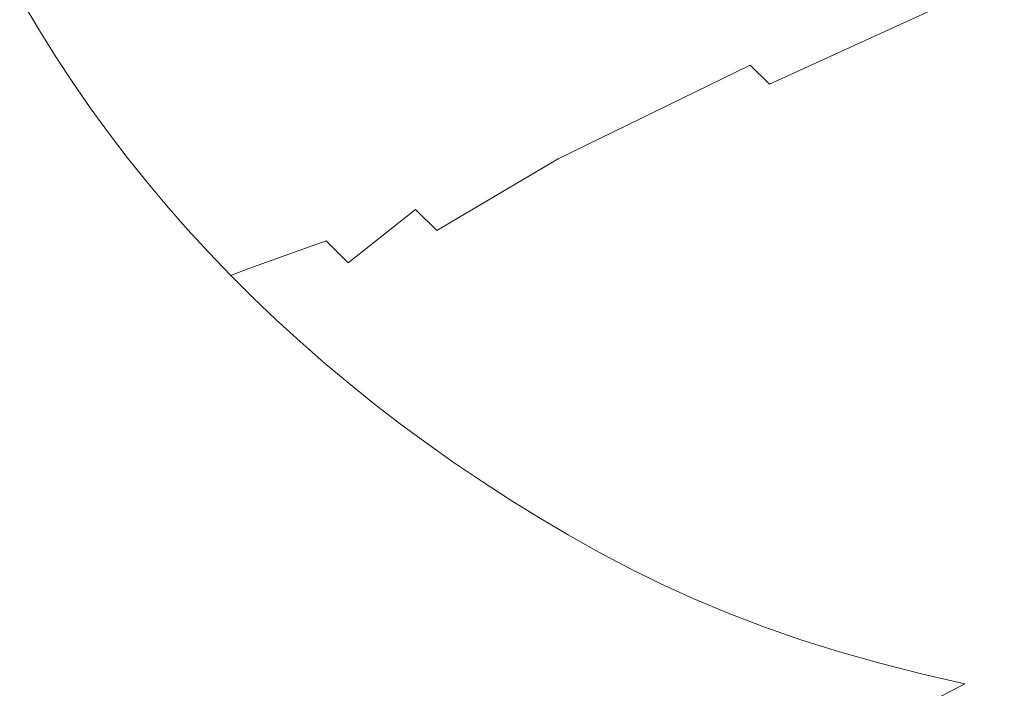
# Model space of a CAD drawing. Extents: x -420 to 980, y -787 to 13.
# Drawn here: x -321 to -146, y -711 to -592 of the extents above; entities that cross this region are included whole.
import ezdxf

# ---------------------------------------------------------------- set-up
doc = ezdxf.new("R2010")
doc.units = 0
doc.header["$LTSCALE"] = 500
doc.header["$MEASUREMENT"] = 0
doc.layers.add('CORNEA_CERAMIKA', color=7, linetype='Continuous')

msp = doc.modelspace()

# ---------------------------------------------------------------- linework, layer by layer
at = {"layer": 'CORNEA_CERAMIKA', "lineweight": 0}
for points, invisible_edges in [([(-156.28, -575.13, -2.52), (-159.09, -571.83, -2.52), (-200.72, -589.29, 61.99), (-197.61, -592.85, 61.99)], 15), ([(-248.3, -589.64, 117.8), (-245.32, -593.65, 117.8), (-209.45, -578.27, 61.99), (-212.16, -574.49, 61.99)], 15), ([(-197.61, -592.85, 61.99), (-194.41, -596.36, 61.99), (-153.39, -578.38, -2.52), (-156.28, -575.13, -2.52)], 15), ([(-253.94, -581.45, 117.8), (-256.6, -577.27, 117.8), (-280.4, -588.74, 155.51), (-277.53, -593.06, 155.51)], 15), ([(-206.64, -581.99, 61.99), (-209.45, -578.27, 61.99), (-245.32, -593.65, 117.8), (-242.24, -597.61, 117.8)], 15), ([(-150.4, -581.57, -2.52), (-153.39, -578.38, -2.52), (-194.41, -596.36, 61.99), (-191.11, -599.82, 61.99)], 15), ([(-283.16, -584.36, 155.51), (-285.81, -579.93, 155.51), (-299.76, -588.8, 179.07), (-296.93, -593.3, 179.07)], 15), ([(-251.18, -585.57, 117.8), (-253.94, -581.45, 117.8), (-277.53, -593.06, 155.51), (-274.55, -597.33, 155.51)], 15), ([(-147.33, -584.72, -2.52), (-150.4, -581.57, -2.52), (-191.11, -599.82, 61.99), (-187.72, -603.21, 61.99)], 3), ([(-203.72, -585.67, 61.99), (-206.64, -581.99, 61.99), (-242.24, -597.61, 117.8), (-239.06, -601.51, 117.8)], 15), ([(-280.4, -588.74, 155.51), (-283.16, -584.36, 155.51), (-296.93, -593.3, 179.07), (-294, -597.75, 179.07)], 15), ([(-187.72, -603.21, 61.99), (-184.24, -606.55, 61.99), (-144.17, -587.82, -2.52), (-147.33, -584.72, -2.52)], 15), ([(-311.91, -586.69, 192.45), (-316.94, -588.03, 199.59), (-314.18, -592.7, 199.59), (-309.17, -591.33, 192.45)], 15), ([(-274.55, -597.33, 155.51), (-271.46, -601.53, 155.51), (-248.3, -589.64, 117.8), (-251.18, -585.57, 117.8)], 15), ([(-200.72, -589.29, 61.99), (-203.72, -585.67, 61.99), (-239.06, -601.51, 117.8), (-235.77, -605.34, 117.8)], 15), ([(-314.18, -592.7, 199.59), (-316.94, -588.03, 199.59), (-320.35, -588.96, 204.46), (-317.57, -593.66, 204.46)], 11), ([(-184.24, -606.55, 61.99), (-180.66, -609.83, 61.99), (-140.93, -590.86, -2.52), (-144.17, -587.82, -2.52)], 15), ([(-317.57, -593.66, 204.46), (-320.35, -588.96, 204.46), (-323.96, -590.1, 207.54), (-321.23, -594.84, 207.54)], 15), ([(-299.76, -588.8, 179.07), (-309.17, -591.33, 192.45), (-306.31, -595.9, 192.45), (-299.76, -588.8, 179.07)], 15), ([(-296.93, -593.3, 179.07), (-299.76, -588.8, 179.07), (-306.31, -595.9, 192.45), (-303.34, -600.42, 192.45)], 15), ([(-277.53, -593.06, 155.51), (-280.4, -588.74, 155.51), (-294, -597.75, 179.07), (-290.95, -602.13, 179.07)], 15), ([(-245.32, -593.65, 117.8), (-248.3, -589.64, 117.8), (-271.46, -601.53, 155.51), (-268.27, -605.68, 155.51)], 15), ([(-235.77, -605.34, 117.8), (-232.38, -609.12, 117.8), (-197.61, -592.85, 61.99), (-200.72, -589.29, 61.99)], 15), ([(-314.18, -592.7, 199.59), (-311.3, -597.31, 199.59), (-306.31, -595.9, 192.45), (-309.17, -591.33, 192.45)], 15), ([(-137.59, -593.85, -2.52), (-140.93, -590.86, -2.52), (-180.66, -609.83, 61.99), (-176.99, -613.05, 61.99)], 15), ([(-318.37, -599.52, 207.54), (-314.69, -598.3, 204.46), (-317.57, -593.66, 204.46), (-321.23, -594.84, 207.54)], 15), ([(-314.69, -598.3, 204.46), (-311.3, -597.31, 199.59), (-314.18, -592.7, 199.59), (-317.57, -593.66, 204.46)], 7), ([(-303.34, -600.42, 192.45), (-294, -597.75, 179.07), (-296.93, -593.3, 179.07), (-303.34, -600.42, 192.45)], 15), ([(-290.95, -602.13, 179.07), (-287.79, -606.46, 179.07), (-274.55, -597.33, 155.51), (-277.53, -593.06, 155.51)], 15), ([(-242.24, -597.61, 117.8), (-245.32, -593.65, 117.8), (-268.27, -605.68, 155.51), (-264.96, -609.76, 155.51)], 15), ([(-194.41, -596.36, 61.99), (-197.61, -592.85, 61.99), (-232.38, -609.12, 117.8), (-228.89, -612.84, 117.8)], 15), ([(-134.18, -596.79, -2.52), (-137.59, -593.85, -2.52), (-176.99, -613.05, 61.99), (-173.24, -616.21, 61.99)], 15), ([(-327, -596.85, 209.3), (-324.28, -601.62, 209.3), (-318.37, -599.52, 207.54), (-321.23, -594.84, 207.54)], 15), ([(-311.68, -602.88, 204.46), (-308.31, -601.87, 199.59), (-311.3, -597.31, 199.59), (-314.69, -598.3, 204.46)], 7), ([(-311.3, -597.31, 199.59), (-308.31, -601.87, 199.59), (-303.34, -600.42, 192.45), (-306.31, -595.9, 192.45)], 15), ([(-271.46, -601.53, 155.51), (-274.55, -597.33, 155.51), (-287.79, -606.46, 179.07), (-284.52, -610.72, 179.07)], 15), ([(-191.11, -599.82, 61.99), (-194.41, -596.36, 61.99), (-228.89, -612.84, 117.8), (-225.3, -616.49, 117.8)], 7), ([(-130.67, -599.67, -2.52), (-134.18, -596.79, -2.52), (-173.24, -616.21, 61.99), (-169.39, -619.31, 61.99)], 15), ([(-315.4, -604.14, 207.54), (-311.68, -602.88, 204.46), (-314.69, -598.3, 204.46), (-318.37, -599.52, 207.54)], 15), ([(-294, -597.75, 179.07), (-303.34, -600.42, 192.45), (-300.25, -604.87, 192.45), (-290.95, -602.13, 179.07)], 15), ([(-239.06, -601.51, 117.8), (-242.24, -597.61, 117.8), (-264.96, -609.76, 155.51), (-261.55, -613.78, 155.51)], 15), ([(-324.28, -601.62, 209.3), (-321.45, -606.33, 209.3), (-315.4, -604.14, 207.54), (-318.37, -599.52, 207.54)], 15), ([(-303.34, -600.42, 192.45), (-308.31, -601.87, 199.59), (-305.2, -606.36, 199.59), (-300.25, -604.87, 192.45)], 15), ([(-225.3, -616.49, 117.8), (-221.61, -620.09, 117.8), (-187.72, -603.21, 61.99), (-191.11, -599.82, 61.99)], 15), ([(-169.39, -619.31, 61.99), (-165.45, -622.35, 61.99), (-127.09, -602.49, -2.52), (-130.67, -599.67, -2.52)], 15), ([(-305.2, -606.36, 199.59), (-308.31, -601.87, 199.59), (-311.68, -602.88, 204.46), (-308.56, -607.4, 204.46)], 15), ([(-290.95, -602.13, 179.07), (-300.25, -604.87, 192.45), (-297.05, -609.27, 192.45), (-287.79, -606.46, 179.07)], 15), ([(-268.27, -605.68, 155.51), (-271.46, -601.53, 155.51), (-284.52, -610.72, 179.07), (-281.14, -614.92, 179.07)], 15), ([(-261.55, -613.78, 155.51), (-258.04, -617.74, 155.51), (-235.77, -605.34, 117.8), (-239.06, -601.51, 117.8)], 15), ([(-123.42, -605.26, -2.52), (-127.09, -602.49, -2.52), (-165.45, -622.35, 61.99), (-161.43, -625.33, 61.99)], 15), ([(-315.4, -604.14, 207.54), (-321.45, -606.33, 209.3), (-318.51, -610.98, 209.3), (-312.32, -608.7, 207.54)], 15), ([(-308.56, -607.4, 204.46), (-311.68, -602.88, 204.46), (-315.4, -604.14, 207.54), (-312.32, -608.7, 207.54)], 14), ([(-221.61, -620.09, 117.8), (-217.83, -623.62, 117.8), (-184.24, -606.55, 61.99), (-187.72, -603.21, 61.99)], 15), ([(-300.25, -604.87, 192.45), (-305.2, -606.36, 199.59), (-301.98, -610.79, 199.59), (-297.05, -609.27, 192.45)], 15), ([(-264.96, -609.76, 155.51), (-268.27, -605.68, 155.51), (-281.14, -614.92, 179.07), (-277.66, -619.06, 179.07)], 15), ([(-232.38, -609.12, 117.8), (-235.77, -605.34, 117.8), (-258.04, -617.74, 155.51), (-254.41, -621.64, 155.51)], 15), ([(-119.67, -607.97, -2.52), (-123.42, -605.26, -2.52), (-161.43, -625.33, 61.99), (-157.32, -628.24, 61.99)], 15), ([(-321.45, -606.33, 209.3), (-331.76, -610.13, 210.21), (-329.11, -614.94, 210.21), (-318.51, -610.98, 209.3)], 15), ([(-305.32, -611.85, 204.46), (-308.56, -607.4, 204.46), (-312.32, -608.7, 207.54), (-309.13, -613.2, 207.54)], 14), ([(-301.98, -610.79, 199.59), (-305.2, -606.36, 199.59), (-308.56, -607.4, 204.46), (-305.32, -611.85, 204.46)], 15), ([(-287.79, -606.46, 179.07), (-297.05, -609.27, 192.45), (-293.74, -613.6, 192.45), (-287.79, -606.46, 179.07)], 15), ([(-284.52, -610.72, 179.07), (-287.79, -606.46, 179.07), (-293.74, -613.6, 192.45), (-290.32, -617.86, 192.45)], 15), ([(-180.66, -609.83, 61.99), (-184.24, -606.55, 61.99), (-217.83, -623.62, 117.8), (-213.95, -627.09, 117.8)], 15), ([(-312.32, -608.7, 207.54), (-318.51, -610.98, 209.3), (-315.46, -615.57, 209.3), (-309.13, -613.2, 207.54)], 15), ([(-301.98, -610.79, 199.59), (-298.65, -615.15, 199.59), (-293.74, -613.6, 192.45), (-297.05, -609.27, 192.45)], 15), ([(-228.89, -612.84, 117.8), (-232.38, -609.12, 117.8), (-254.41, -621.64, 155.51), (-250.69, -625.47, 155.51)], 15), ([(-157.32, -628.24, 61.99), (-153.12, -631.09, 61.99), (-115.84, -610.63, -2.52), (-119.67, -607.97, -2.52)], 15), ([(-318.51, -610.98, 209.3), (-329.11, -614.94, 210.21), (-326.36, -619.7, 210.21), (-315.46, -615.57, 209.3)], 15), ([(-301.97, -616.24, 204.46), (-298.65, -615.15, 199.59), (-301.98, -610.79, 199.59), (-305.32, -611.85, 204.46)], 7), ([(-290.32, -617.86, 192.45), (-281.14, -614.92, 179.07), (-284.52, -610.72, 179.07), (-290.32, -617.86, 192.45)], 15), ([(-277.66, -619.06, 179.07), (-274.06, -623.13, 179.07), (-261.55, -613.78, 155.51), (-264.96, -609.76, 155.51)], 15), ([(-176.99, -613.05, 61.99), (-180.66, -609.83, 61.99), (-213.95, -627.09, 117.8), (-209.97, -630.49, 117.8)], 15), ([(-153.12, -631.09, 61.99), (-148.84, -633.87, 61.99), (-111.93, -613.22, -2.52), (-115.84, -610.63, -2.52)], 15), ([(-305.82, -617.63, 207.54), (-301.97, -616.24, 204.46), (-305.32, -611.85, 204.46), (-309.13, -613.2, 207.54)], 15), ([(-225.3, -616.49, 117.8), (-228.89, -612.84, 117.8), (-250.69, -625.47, 155.51), (-246.87, -629.23, 155.51)], 3), ([(-173.24, -616.21, 61.99), (-176.99, -613.05, 61.99), (-209.97, -630.49, 117.8), (-205.9, -633.82, 117.8)], 15), ([(-315.46, -615.57, 209.3), (-312.3, -620.09, 209.3), (-305.82, -617.63, 207.54), (-309.13, -613.2, 207.54)], 15), ([(-298.65, -615.15, 199.59), (-295.21, -619.45, 199.59), (-290.32, -617.86, 192.45), (-293.74, -613.6, 192.45)], 15), ([(-258.04, -617.74, 155.51), (-261.55, -613.78, 155.51), (-274.06, -623.13, 179.07), (-270.36, -627.14, 179.07)], 15), ([(-107.94, -615.76, -2.52), (-111.93, -613.22, -2.52), (-148.84, -633.87, 61.99), (-144.48, -636.59, 61.99)], 15), ([(-326.36, -619.7, 210.21), (-323.52, -624.38, 210.21), (-312.3, -620.09, 209.3), (-315.46, -615.57, 209.3)], 15), ([(-302.41, -622, 207.54), (-298.51, -620.57, 204.46), (-301.97, -616.24, 204.46), (-305.82, -617.63, 207.54)], 13), ([(-298.51, -620.57, 204.46), (-295.21, -619.45, 199.59), (-298.65, -615.15, 199.59), (-301.97, -616.24, 204.46)], 15), ([(-281.14, -614.92, 179.07), (-290.32, -617.86, 192.45), (-286.79, -622.07, 192.45), (-277.66, -619.06, 179.07)], 15), ([(-246.87, -629.23, 155.51), (-242.94, -632.93, 155.51), (-221.61, -620.09, 117.8), (-225.3, -616.49, 117.8)], 15), ([(-205.9, -633.82, 117.8), (-201.73, -637.1, 117.8), (-169.39, -619.31, 61.99), (-173.24, -616.21, 61.99)], 15), ([(-312.3, -620.09, 209.3), (-309.04, -624.54, 209.3), (-302.41, -622, 207.54), (-305.82, -617.63, 207.54)], 15), ([(-290.32, -617.86, 192.45), (-295.21, -619.45, 199.59), (-291.65, -623.69, 199.59), (-286.79, -622.07, 192.45)], 15), ([(-254.41, -621.64, 155.51), (-258.04, -617.74, 155.51), (-270.36, -627.14, 179.07), (-266.55, -631.08, 179.07)], 15), ([(-323.52, -624.38, 210.21), (-320.59, -629, 210.21), (-309.04, -624.54, 209.3), (-312.3, -620.09, 209.3)], 15), ([(-291.65, -623.69, 199.59), (-295.21, -619.45, 199.59), (-298.51, -620.57, 204.46), (-294.94, -624.83, 204.46)], 15), ([(-277.66, -619.06, 179.07), (-286.79, -622.07, 192.45), (-283.15, -626.2, 192.45), (-274.06, -623.13, 179.07)], 15), ([(-217.83, -623.62, 117.8), (-221.61, -620.09, 117.8), (-242.94, -632.93, 155.51), (-238.91, -636.57, 155.51)], 15), ([(-165.45, -622.35, 61.99), (-169.39, -619.31, 61.99), (-201.73, -637.1, 117.8), (-197.47, -640.3, 117.8)], 15), ([(-294.94, -624.83, 204.46), (-298.51, -620.57, 204.46), (-302.41, -622, 207.54), (-298.88, -626.3, 207.54)], 14), ([(-250.69, -625.47, 155.51), (-254.41, -621.64, 155.51), (-266.55, -631.08, 179.07), (-262.64, -634.95, 179.07)], 11), ([(-302.41, -622, 207.54), (-309.04, -624.54, 209.3), (-305.68, -628.93, 209.3), (-298.88, -626.3, 207.54)], 15), ([(-286.79, -622.07, 192.45), (-291.65, -623.69, 199.59), (-287.99, -627.86, 199.59), (-283.15, -626.2, 192.45)], 15), ([(-274.06, -623.13, 179.07), (-283.15, -626.2, 192.45), (-279.4, -630.27, 192.45), (-274.06, -623.13, 179.07)], 15), ([(-270.36, -627.14, 179.07), (-274.06, -623.13, 179.07), (-279.4, -630.27, 192.45), (-275.55, -634.28, 192.45)], 15), ([(-213.95, -627.09, 117.8), (-217.83, -623.62, 117.8), (-238.91, -636.57, 155.51), (-234.78, -640.13, 155.51)], 15), ([(-161.43, -625.33, 61.99), (-165.45, -622.35, 61.99), (-197.47, -640.3, 117.8), (-193.12, -643.43, 117.8)], 15), ([(-320.59, -629, 210.21), (-323.52, -624.38, 210.21), (-339.2, -636.18, 210.76), (-336.72, -640.99, 210.76)], 15), ([(-309.04, -624.54, 209.3), (-320.59, -629, 210.21), (-317.55, -633.55, 210.21), (-305.68, -628.93, 209.3)], 15), ([(-291.26, -629.02, 204.46), (-294.94, -624.83, 204.46), (-298.88, -626.3, 207.54), (-295.24, -630.54, 207.54)], 15), ([(-287.99, -627.86, 199.59), (-291.65, -623.69, 199.59), (-294.94, -624.83, 204.46), (-291.26, -629.02, 204.46)], 11), ([(-193.12, -643.43, 117.8), (-188.68, -646.5, 117.8), (-157.32, -628.24, 61.99), (-161.43, -625.33, 61.99)], 15), ([(-298.88, -626.3, 207.54), (-305.68, -628.93, 209.3), (-302.21, -633.26, 209.3), (-295.24, -630.54, 207.54)], 15), ([(-287.99, -627.86, 199.59), (-284.21, -631.97, 199.59), (-279.4, -630.27, 192.45), (-283.15, -626.2, 192.45)], 15), ([(-275.55, -634.28, 192.45), (-266.55, -631.08, 179.07), (-270.36, -627.14, 179.07), (-275.55, -634.28, 192.45)], 14), ([(-262.64, -634.95, 179.07), (-258.62, -638.76, 179.07), (-246.87, -629.23, 155.51), (-250.69, -625.47, 155.51)], 7), ([(-209.97, -630.49, 117.8), (-213.95, -627.09, 117.8), (-234.78, -640.13, 155.51), (-230.56, -643.63, 155.51)], 15), ([(-287.47, -633.15, 204.46), (-284.21, -631.97, 199.59), (-287.99, -627.86, 199.59), (-291.26, -629.02, 204.46)], 15), ([(-188.68, -646.5, 117.8), (-184.14, -649.5, 117.8), (-153.12, -631.09, 61.99), (-157.32, -628.24, 61.99)], 15), ([(-336.72, -640.99, 210.76), (-334.18, -645.77, 210.76), (-317.55, -633.55, 210.21), (-320.59, -629, 210.21)], 15), ([(-305.68, -628.93, 209.3), (-317.55, -633.55, 210.21), (-314.43, -638.06, 210.21), (-302.21, -633.26, 209.3)], 15), ([(-302.21, -633.26, 209.3), (-298.64, -637.54, 209.3), (-291.5, -634.71, 207.54), (-295.24, -630.54, 207.54)], 15), ([(-291.5, -634.71, 207.54), (-287.47, -633.15, 204.46), (-291.26, -629.02, 204.46), (-295.24, -630.54, 207.54)], 13), ([(-284.21, -631.97, 199.59), (-280.33, -636, 199.59), (-275.55, -634.28, 192.45), (-279.4, -630.27, 192.45)], 13), ([(-242.94, -632.93, 155.51), (-246.87, -629.23, 155.51), (-258.62, -638.76, 179.07), (-254.51, -642.5, 179.07)], 15), ([(-230.56, -643.63, 155.51), (-226.24, -647.06, 155.51), (-205.9, -633.82, 117.8), (-209.97, -630.49, 117.8)], 15), ([(-283.57, -637.21, 204.46), (-280.33, -636, 199.59), (-284.21, -631.97, 199.59), (-287.47, -633.15, 204.46)], 7), ([(-266.55, -631.08, 179.07), (-275.55, -634.28, 192.45), (-271.58, -638.21, 192.45), (-262.64, -634.95, 179.07)], 15), ([(-148.84, -633.87, 61.99), (-153.12, -631.09, 61.99), (-184.14, -649.5, 117.8), (-179.52, -652.42, 117.8)], 15), ([(-334.18, -645.77, 210.76), (-331.55, -650.58, 210.76), (-314.43, -638.06, 210.21), (-317.55, -633.55, 210.21)], 15), ([(-302.21, -633.26, 209.3), (-314.43, -638.06, 210.21), (-311.21, -642.53, 210.21), (-302.21, -633.26, 209.3)], 15), ([(-298.64, -637.54, 209.3), (-302.21, -633.26, 209.3), (-311.21, -642.53, 210.21), (-307.9, -647.01, 210.21)], 15), ([(-287.65, -638.82, 207.54), (-283.57, -637.21, 204.46), (-287.47, -633.15, 204.46), (-291.5, -634.71, 207.54)], 15), ([(-238.91, -636.57, 155.51), (-242.94, -632.93, 155.51), (-254.51, -642.5, 179.07), (-250.29, -646.16, 179.07)], 15), ([(-201.73, -637.1, 117.8), (-205.9, -633.82, 117.8), (-226.24, -647.06, 155.51), (-221.82, -650.41, 155.51)], 15), ([(-144.48, -636.59, 61.99), (-148.84, -633.87, 61.99), (-179.52, -652.42, 117.8), (-174.81, -655.28, 117.8)], 15), ([(-298.64, -637.54, 209.3), (-294.97, -641.78, 209.3), (-287.65, -638.82, 207.54), (-291.5, -634.71, 207.54)], 15), ([(-275.55, -634.28, 192.45), (-280.33, -636, 199.59), (-276.34, -639.97, 199.59), (-271.58, -638.21, 192.45)], 15), ([(-262.64, -634.95, 179.07), (-271.58, -638.21, 192.45), (-267.52, -642.08, 192.45), (-258.62, -638.76, 179.07)], 15), ([(-307.9, -647.01, 210.21), (-294.97, -641.78, 209.3), (-298.64, -637.54, 209.3), (-307.9, -647.01, 210.21)], 15), ([(-279.56, -641.2, 204.46), (-283.57, -637.21, 204.46), (-287.65, -638.82, 207.54), (-283.69, -642.88, 207.54)], 15), ([(-276.34, -639.97, 199.59), (-280.33, -636, 199.59), (-283.57, -637.21, 204.46), (-279.56, -641.2, 204.46)], 9), ([(-234.78, -640.13, 155.51), (-238.91, -636.57, 155.51), (-250.29, -646.16, 179.07), (-245.97, -649.76, 179.07)], 15), ([(-197.47, -640.3, 117.8), (-201.73, -637.1, 117.8), (-221.82, -650.41, 155.51), (-217.3, -653.7, 155.51)], 15), ([(-140.03, -639.24, 61.99), (-144.48, -636.59, 61.99), (-174.81, -655.28, 117.8), (-170.02, -658.06, 117.8)], 15), ([(-311.21, -642.53, 210.21), (-314.43, -638.06, 210.21), (-331.55, -650.58, 210.76), (-328.85, -655.45, 210.76)], 15), ([(-287.65, -638.82, 207.54), (-294.97, -641.78, 209.3), (-291.19, -645.99, 209.3), (-283.69, -642.88, 207.54)], 15), ([(-271.58, -638.21, 192.45), (-276.34, -639.97, 199.59), (-272.25, -643.87, 199.59), (-267.52, -642.08, 192.45)], 15), ([(-258.62, -638.76, 179.07), (-267.52, -642.08, 192.45), (-263.35, -645.87, 192.45), (-258.62, -638.76, 179.07)], 15), ([(-254.51, -642.5, 179.07), (-258.62, -638.76, 179.07), (-263.35, -645.87, 192.45), (-259.07, -649.6, 192.45)], 15), ([(-170.02, -658.06, 117.8), (-165.11, -660.76, 117.8), (-135.5, -641.83, 61.99), (-140.03, -639.24, 61.99)], 15), ([(-272.25, -643.87, 199.59), (-276.34, -639.97, 199.59), (-279.56, -641.2, 204.46), (-275.45, -645.12, 204.46)], 15), ([(-245.97, -649.76, 179.07), (-241.55, -653.29, 179.07), (-230.56, -643.63, 155.51), (-234.78, -640.13, 155.51)], 15), ([(-193.12, -643.43, 117.8), (-197.47, -640.3, 117.8), (-217.3, -653.7, 155.51), (-212.7, -656.91, 155.51)], 15), ([(-328.85, -655.45, 210.76), (-326.08, -660.44, 210.76), (-307.9, -647.01, 210.21), (-311.21, -642.53, 210.21)], 15), ([(-294.97, -641.78, 209.3), (-307.9, -647.01, 210.21), (-304.5, -651.51, 210.21), (-291.19, -645.99, 209.3)], 15), ([(-283.69, -642.88, 207.54), (-291.19, -645.99, 209.3), (-287.32, -650.15, 209.3), (-279.63, -646.86, 207.54)], 15), ([(-275.45, -645.12, 204.46), (-279.56, -641.2, 204.46), (-283.69, -642.88, 207.54), (-279.63, -646.86, 207.54)], 14), ([(-272.25, -643.87, 199.59), (-268.05, -647.7, 199.59), (-263.35, -645.87, 192.45), (-267.52, -642.08, 192.45)], 15), ([(-259.07, -649.6, 192.45), (-250.29, -646.16, 179.07), (-254.51, -642.5, 179.07), (-259.07, -649.6, 192.45)], 15), ([(-130.86, -644.34, 61.99), (-135.5, -641.83, 61.99), (-165.11, -660.76, 117.8), (-160.06, -663.38, 117.8)], 15), ([(-271.23, -648.97, 204.46), (-268.05, -647.7, 199.59), (-272.25, -643.87, 199.59), (-275.45, -645.12, 204.46)], 7), ([(-226.24, -647.06, 155.51), (-230.56, -643.63, 155.51), (-241.55, -653.29, 179.07), (-237.03, -656.74, 179.07)], 15), ([(-212.7, -656.91, 155.51), (-207.99, -660.05, 155.51), (-188.68, -646.5, 117.8), (-193.12, -643.43, 117.8)], 15), ([(-126.09, -646.77, 61.99), (-130.86, -644.34, 61.99), (-160.06, -663.38, 117.8), (-154.85, -665.9, 117.8)], 15), ([(-291.19, -645.99, 209.3), (-304.5, -651.51, 210.21), (-301.01, -656, 210.21), (-287.32, -650.15, 209.3)], 15), ([(-275.47, -650.78, 207.54), (-271.23, -648.97, 204.46), (-275.45, -645.12, 204.46), (-279.63, -646.86, 207.54)], 15), ([(-268.05, -647.7, 199.59), (-263.75, -651.45, 199.59), (-259.07, -649.6, 192.45), (-263.35, -645.87, 192.45)], 15), ([(-250.29, -646.16, 179.07), (-259.07, -649.6, 192.45), (-254.7, -653.25, 192.45), (-245.97, -649.76, 179.07)], 15), ([(-326.08, -660.44, 210.76), (-323.24, -665.48, 210.76), (-304.5, -651.51, 210.21), (-307.9, -647.01, 210.21)], 15), ([(-279.63, -646.86, 207.54), (-287.32, -650.15, 209.3), (-283.34, -654.25, 209.3), (-279.63, -646.86, 207.54)], 15), ([(-275.47, -650.78, 207.54), (-279.63, -646.86, 207.54), (-283.34, -654.25, 209.3), (-279.27, -658.27, 209.3)], 15), ([(-266.91, -652.75, 204.46), (-263.75, -651.45, 199.59), (-268.05, -647.7, 199.59), (-271.23, -648.97, 204.46)], 15), ([(-221.82, -650.41, 155.51), (-226.24, -647.06, 155.51), (-237.03, -656.74, 179.07), (-232.41, -660.12, 179.07)], 15), ([(-184.14, -649.5, 117.8), (-188.68, -646.5, 117.8), (-207.99, -660.05, 155.51), (-203.2, -663.12, 155.51)], 15), ([(-154.85, -665.9, 117.8), (-149.45, -668.31, 117.8), (-121.17, -649.11, 61.99), (-126.09, -646.77, 61.99)], 15), ([(-271.2, -654.63, 207.54), (-266.91, -652.75, 204.46), (-271.23, -648.97, 204.46), (-275.47, -650.78, 207.54)], 13), ([(-259.07, -649.6, 192.45), (-263.75, -651.45, 199.59), (-259.35, -655.14, 199.59), (-254.7, -653.25, 192.45)], 15), ([(-245.97, -649.76, 179.07), (-254.7, -653.25, 192.45), (-250.23, -656.83, 192.45), (-241.55, -653.29, 179.07)], 15), ([(-179.52, -652.42, 117.8), (-184.14, -649.5, 117.8), (-203.2, -663.12, 155.51), (-198.32, -666.11, 155.51)], 15), ([(-149.45, -668.31, 117.8), (-143.83, -670.62, 117.8), (-116.06, -651.35, 61.99), (-121.17, -649.11, 61.99)], 15), ([(-323.24, -665.48, 210.76), (-320.32, -670.5, 210.76), (-301.01, -656, 210.21), (-304.5, -651.51, 210.21)], 15), ([(-287.32, -650.15, 209.3), (-301.01, -656, 210.21), (-297.43, -660.45, 210.21), (-287.32, -650.15, 209.3)], 15), ([(-283.34, -654.25, 209.3), (-287.32, -650.15, 209.3), (-297.43, -660.45, 210.21), (-293.77, -664.83, 210.21)], 15), ([(-279.27, -658.27, 209.3), (-271.2, -654.63, 207.54), (-275.47, -650.78, 207.54), (-279.27, -658.27, 209.3)], 15), ([(-259.35, -655.14, 199.59), (-263.75, -651.45, 199.59), (-266.91, -652.75, 204.46), (-262.49, -656.45, 204.46)], 11), ([(-217.3, -653.7, 155.51), (-221.82, -650.41, 155.51), (-232.41, -660.12, 179.07), (-227.7, -663.42, 179.07)], 15), ([(-262.49, -656.45, 204.46), (-266.91, -652.75, 204.46), (-271.2, -654.63, 207.54), (-266.83, -658.4, 207.54)], 15), ([(-254.7, -653.25, 192.45), (-259.35, -655.14, 199.59), (-254.84, -658.75, 199.59), (-250.23, -656.83, 192.45)], 15), ([(-241.55, -653.29, 179.07), (-250.23, -656.83, 192.45), (-245.65, -660.34, 192.45), (-241.55, -653.29, 179.07)], 15), ([(-237.03, -656.74, 179.07), (-241.55, -653.29, 179.07), (-245.65, -660.34, 192.45), (-240.98, -663.77, 192.45)], 15), ([(-174.81, -655.28, 117.8), (-179.52, -652.42, 117.8), (-198.32, -666.11, 155.51), (-193.34, -669.03, 155.51)], 15), ([(-293.77, -664.83, 210.21), (-279.27, -658.27, 209.3), (-283.34, -654.25, 209.3), (-293.77, -664.83, 210.21)], 15), ([(-271.2, -654.63, 207.54), (-279.27, -658.27, 209.3), (-275.11, -662.22, 209.3), (-266.83, -658.4, 207.54)], 15), ([(-254.84, -658.75, 199.59), (-259.35, -655.14, 199.59), (-262.49, -656.45, 204.46), (-257.96, -660.08, 204.46)], 15), ([(-227.7, -663.42, 179.07), (-222.89, -666.65, 179.07), (-212.7, -656.91, 155.51), (-217.3, -653.7, 155.51)], 15), ([(-297.43, -660.45, 210.21), (-301.01, -656, 210.21), (-320.32, -670.5, 210.76), (-317.33, -675.45, 210.76)], 15), ([(-257.96, -660.08, 204.46), (-262.49, -656.45, 204.46), (-266.83, -658.4, 207.54), (-262.37, -662.1, 207.54)], 14), ([(-254.84, -658.75, 199.59), (-250.23, -662.28, 199.59), (-245.65, -660.34, 192.45), (-250.23, -656.83, 192.45)], 15), ([(-240.98, -663.77, 192.45), (-232.41, -660.12, 179.07), (-237.03, -656.74, 179.07), (-240.98, -663.77, 192.45)], 15), ([(-207.99, -660.05, 155.51), (-212.7, -656.91, 155.51), (-222.89, -666.65, 179.07), (-217.99, -669.81, 179.07)], 15), ([(-193.34, -669.03, 155.51), (-188.25, -671.86, 155.51), (-170.02, -658.06, 117.8), (-174.81, -655.28, 117.8)], 15), ([(-279.27, -658.27, 209.3), (-293.77, -664.83, 210.21), (-290.01, -669.1, 210.21), (-275.11, -662.22, 209.3)], 15), ([(-266.83, -658.4, 207.54), (-275.11, -662.22, 209.3), (-270.84, -666.08, 209.3), (-262.37, -662.1, 207.54)], 15), ([(-165.11, -660.76, 117.8), (-170.02, -658.06, 117.8), (-188.25, -671.86, 155.51), (-183.01, -674.6, 155.51)], 15), ([(-293.77, -664.83, 210.21), (-297.43, -660.45, 210.21), (-317.33, -675.45, 210.76), (-314.27, -680.26, 210.76)], 15), ([(-257.8, -665.72, 207.54), (-253.33, -663.64, 204.46), (-257.96, -660.08, 204.46), (-262.37, -662.1, 207.54)], 13), ([(-253.33, -663.64, 204.46), (-250.23, -662.28, 199.59), (-254.84, -658.75, 199.59), (-257.96, -660.08, 204.46)], 15), ([(-250.23, -662.28, 199.59), (-245.53, -665.75, 199.59), (-240.98, -663.77, 192.45), (-245.65, -660.34, 192.45)], 15), ([(-232.41, -660.12, 179.07), (-240.98, -663.77, 192.45), (-236.2, -667.13, 192.45), (-227.7, -663.42, 179.07)], 15), ([(-203.2, -663.12, 155.51), (-207.99, -660.05, 155.51), (-217.99, -669.81, 179.07), (-213, -672.89, 179.07)], 15), ([(-262.37, -662.1, 207.54), (-270.84, -666.08, 209.3), (-266.48, -669.86, 209.3), (-262.37, -662.1, 207.54)], 15), ([(-257.8, -665.72, 207.54), (-262.37, -662.1, 207.54), (-266.48, -669.86, 209.3), (-262.03, -673.58, 209.3)], 15), ([(-160.06, -663.38, 117.8), (-165.11, -660.76, 117.8), (-183.01, -674.6, 155.51), (-177.6, -677.24, 155.51)], 15), ([(-275.11, -662.22, 209.3), (-290.01, -669.1, 210.21), (-286.17, -673.28, 210.21), (-270.84, -666.08, 209.3)], 15), ([(-253.13, -669.27, 207.54), (-248.6, -667.12, 204.46), (-253.33, -663.64, 204.46), (-257.8, -665.72, 207.54)], 13), ([(-248.6, -667.12, 204.46), (-245.53, -665.75, 199.59), (-250.23, -662.28, 199.59), (-253.33, -663.64, 204.46)], 15), ([(-240.98, -663.77, 192.45), (-245.53, -665.75, 199.59), (-240.73, -669.13, 199.59), (-236.2, -667.13, 192.45)], 15), ([(-227.7, -663.42, 179.07), (-236.2, -667.13, 192.45), (-231.34, -670.41, 192.45), (-222.89, -666.65, 179.07)], 15), ([(-198.32, -666.11, 155.51), (-203.2, -663.12, 155.51), (-213, -672.89, 179.07), (-207.91, -675.89, 179.07)], 15), ([(-154.85, -665.9, 117.8), (-160.06, -663.38, 117.8), (-177.6, -677.24, 155.51), (-172, -679.77, 155.51)], 15), ([(-320.32, -670.5, 210.76), (-323.24, -665.48, 210.76), (-349.67, -676.73, 211), (-347.54, -682.44, 211)], 15), ([(-314.27, -680.26, 210.76), (-311.14, -684.97, 210.76), (-290.01, -669.1, 210.21), (-293.77, -664.83, 210.21)], 15), ([(-270.84, -666.08, 209.3), (-286.17, -673.28, 210.21), (-282.24, -677.38, 210.21), (-270.84, -666.08, 209.3)], 15), ([(-266.48, -669.86, 209.3), (-270.84, -666.08, 209.3), (-282.24, -677.38, 210.21), (-278.23, -681.43, 210.21)], 15), ([(-262.03, -673.58, 209.3), (-253.13, -669.27, 207.54), (-257.8, -665.72, 207.54), (-262.03, -673.58, 209.3)], 15), ([(-243.78, -670.52, 204.46), (-248.6, -667.12, 204.46), (-253.13, -669.27, 207.54), (-248.36, -672.74, 207.54)], 15), ([(-240.73, -669.13, 199.59), (-245.53, -665.75, 199.59), (-248.6, -667.12, 204.46), (-243.78, -670.52, 204.46)], 11), ([(-236.2, -667.13, 192.45), (-240.73, -669.13, 199.59), (-235.82, -672.44, 199.59), (-231.34, -670.41, 192.45)], 15), ([(-222.89, -666.65, 179.07), (-231.34, -670.41, 192.45), (-226.37, -673.62, 192.45), (-222.89, -666.65, 179.07)], 15), ([(-217.99, -669.81, 179.07), (-222.89, -666.65, 179.07), (-226.37, -673.62, 192.45), (-221.31, -676.74, 192.45)], 15), ([(-207.91, -675.89, 179.07), (-202.7, -678.8, 179.07), (-193.34, -669.03, 155.51), (-198.32, -666.11, 155.51)], 15), ([(-172, -679.77, 155.51), (-166.18, -682.18, 155.51), (-149.45, -668.31, 117.8), (-154.85, -665.9, 117.8)], 15), ([(-311.14, -684.97, 210.76), (-307.93, -689.6, 210.76), (-286.17, -673.28, 210.21), (-290.01, -669.1, 210.21)], 15), ([(-235.82, -672.44, 199.59), (-240.73, -669.13, 199.59), (-243.78, -670.52, 204.46), (-238.85, -673.85, 204.46)], 11), ([(-188.25, -671.86, 155.51), (-193.34, -669.03, 155.51), (-202.7, -678.8, 179.07), (-197.34, -681.62, 179.07)], 15), ([(-143.83, -670.62, 117.8), (-149.45, -668.31, 117.8), (-166.18, -682.18, 155.51), (-160.12, -684.48, 155.51)], 15), ([(-317.33, -675.45, 210.76), (-320.32, -670.5, 210.76), (-347.54, -682.44, 211), (-345.37, -688.09, 211)], 15), ([(-278.23, -681.43, 210.21), (-262.03, -673.58, 209.3), (-266.48, -669.86, 209.3), (-278.23, -681.43, 210.21)], 15), ([(-253.13, -669.27, 207.54), (-262.03, -673.58, 209.3), (-257.48, -677.23, 209.3), (-248.36, -672.74, 207.54)], 15), ([(-238.85, -673.85, 204.46), (-243.78, -670.52, 204.46), (-248.36, -672.74, 207.54), (-243.5, -676.14, 207.54)], 15), ([(-235.82, -672.44, 199.59), (-230.83, -675.67, 199.59), (-226.37, -673.62, 192.45), (-231.34, -670.41, 192.45)], 15), ([(-221.31, -676.74, 192.45), (-213, -672.89, 179.07), (-217.99, -669.81, 179.07), (-221.31, -676.74, 192.45)], 15), ([(-138, -672.8, 117.8), (-143.83, -670.62, 117.8), (-160.12, -684.48, 155.51), (-153.81, -686.64, 155.51)], 15), ([(-233.83, -677.1, 204.46), (-230.83, -675.67, 199.59), (-235.82, -672.44, 199.59), (-238.85, -673.85, 204.46)], 7), ([(-183.01, -674.6, 155.51), (-188.25, -671.86, 155.51), (-197.34, -681.62, 179.07), (-191.82, -684.33, 179.07)], 15), ([(-282.24, -677.38, 210.21), (-286.17, -673.28, 210.21), (-307.93, -689.6, 210.76), (-304.66, -694.19, 210.76)], 15), ([(-274.14, -685.43, 210.21), (-257.48, -677.23, 209.3), (-262.03, -673.58, 209.3), (-278.23, -681.43, 210.21)], 15), ([(-248.36, -672.74, 207.54), (-257.48, -677.23, 209.3), (-252.84, -680.8, 209.3), (-243.5, -676.14, 207.54)], 15), ([(-238.54, -679.44, 207.54), (-233.83, -677.1, 204.46), (-238.85, -673.85, 204.46), (-243.5, -676.14, 207.54)], 15), ([(-230.83, -675.67, 199.59), (-225.73, -678.82, 199.59), (-221.31, -676.74, 192.45), (-226.37, -673.62, 192.45)], 15), ([(-213, -672.89, 179.07), (-221.31, -676.74, 192.45), (-216.16, -679.79, 192.45), (-207.91, -675.89, 179.07)], 15), ([(-131.92, -674.87, 117.8), (-138, -672.8, 117.8), (-153.81, -686.64, 155.51), (-147.23, -688.68, 155.51)], 15), ([(-345.37, -688.09, 211), (-343.14, -693.55, 211), (-314.27, -680.26, 210.76), (-317.33, -675.45, 210.76)], 15), ([(-243.5, -676.14, 207.54), (-252.84, -680.8, 209.3), (-248.1, -684.25, 209.3), (-243.5, -676.14, 207.54)], 15), ([(-238.54, -679.44, 207.54), (-243.5, -676.14, 207.54), (-248.1, -684.25, 209.3), (-243.26, -687.56, 209.3)], 15), ([(-228.72, -680.27, 204.46), (-225.73, -678.82, 199.59), (-230.83, -675.67, 199.59), (-233.83, -677.1, 204.46)], 15), ([(-207.91, -675.89, 179.07), (-216.16, -679.79, 192.45), (-210.89, -682.75, 192.45), (-202.7, -678.8, 179.07)], 15), ([(-177.6, -677.24, 155.51), (-183.01, -674.6, 155.51), (-191.82, -684.33, 179.07), (-186.08, -686.94, 179.07)], 15), ([(-147.23, -688.68, 155.51), (-140.39, -690.58, 155.51), (-125.57, -676.81, 117.8), (-131.92, -674.87, 117.8)], 15), ([(-278.23, -681.43, 210.21), (-282.24, -677.38, 210.21), (-304.66, -694.19, 210.76), (-301.32, -698.77, 210.76)], 15), ([(-257.48, -677.23, 209.3), (-274.14, -685.43, 210.21), (-269.95, -689.33, 210.21), (-257.48, -677.23, 209.3)], 15), ([(-252.84, -680.8, 209.3), (-257.48, -677.23, 209.3), (-269.95, -689.33, 210.21), (-265.66, -693.05, 210.21)], 15), ([(-233.49, -682.65, 207.54), (-228.72, -680.27, 204.46), (-233.83, -677.1, 204.46), (-238.54, -679.44, 207.54)], 13), ([(-221.31, -676.74, 192.45), (-225.73, -678.82, 199.59), (-220.55, -681.9, 199.59), (-216.16, -679.79, 192.45)], 15), ([(-186.08, -686.94, 179.07), (-180.13, -689.42, 179.07), (-172, -679.77, 155.51), (-177.6, -677.24, 155.51)], 15), ([(-243.26, -687.56, 209.3), (-233.49, -682.65, 207.54), (-238.54, -679.44, 207.54), (-243.26, -687.56, 209.3)], 15), ([(-220.55, -681.9, 199.59), (-225.73, -678.82, 199.59), (-228.72, -680.27, 204.46), (-223.51, -683.36, 204.46)], 15), ([(-202.7, -678.8, 179.07), (-210.89, -682.75, 192.45), (-205.47, -685.61, 192.45), (-202.7, -678.8, 179.07)], 15), ([(-197.34, -681.62, 179.07), (-202.7, -678.8, 179.07), (-205.47, -685.61, 192.45), (-199.87, -688.37, 192.45)], 15), ([(-343.14, -693.55, 211), (-340.86, -698.88, 211), (-311.14, -684.97, 210.76), (-314.27, -680.26, 210.76)], 15), ([(-301.32, -698.77, 210.76), (-297.9, -703.22, 210.76), (-274.14, -685.43, 210.21), (-278.23, -681.43, 210.21)], 15), ([(-248.1, -684.25, 209.3), (-252.84, -680.8, 209.3), (-265.66, -693.05, 210.21), (-261.27, -696.55, 210.21)], 15), ([(-223.51, -683.36, 204.46), (-228.72, -680.27, 204.46), (-233.49, -682.65, 207.54), (-228.33, -685.76, 207.54)], 14), ([(-216.16, -679.79, 192.45), (-220.55, -681.9, 199.59), (-215.24, -684.88, 199.59), (-210.89, -682.75, 192.45)], 15), ([(-166.18, -682.18, 155.51), (-172, -679.77, 155.51), (-180.13, -689.42, 179.07), (-173.94, -691.78, 179.07)], 15), ([(-233.49, -682.65, 207.54), (-243.26, -687.56, 209.3), (-238.32, -690.7, 209.3), (-228.33, -685.76, 207.54)], 15), ([(-215.24, -684.88, 199.59), (-220.55, -681.9, 199.59), (-223.51, -683.36, 204.46), (-218.17, -686.36, 204.46)], 15), ([(-215.24, -684.88, 199.59), (-209.78, -687.77, 199.59), (-205.47, -685.61, 192.45), (-210.89, -682.75, 192.45)], 15), ([(-199.87, -688.37, 192.45), (-191.82, -684.33, 179.07), (-197.34, -681.62, 179.07), (-199.87, -688.37, 192.45)], 15), ([(-160.12, -684.48, 155.51), (-166.18, -682.18, 155.51), (-173.94, -691.78, 179.07), (-167.49, -694.01, 179.07)], 15), ([(-307.93, -689.6, 210.76), (-311.14, -684.97, 210.76), (-340.86, -698.88, 211), (-338.53, -704.14, 211)], 15), ([(-261.27, -696.55, 210.21), (-243.26, -687.56, 209.3), (-248.1, -684.25, 209.3), (-261.27, -696.55, 210.21)], 15), ([(-218.17, -686.36, 204.46), (-223.51, -683.36, 204.46), (-228.33, -685.76, 207.54), (-223.06, -688.77, 207.54)], 14), ([(-212.69, -689.26, 204.46), (-209.78, -687.77, 199.59), (-215.24, -684.88, 199.59), (-218.17, -686.36, 204.46)], 15), ([(-191.82, -684.33, 179.07), (-199.87, -688.37, 192.45), (-194.07, -691.01, 192.45), (-186.08, -686.94, 179.07)], 15), ([(-153.81, -686.64, 155.51), (-160.12, -684.48, 155.51), (-167.49, -694.01, 179.07), (-160.76, -696.1, 179.07)], 15), ([(-297.9, -703.22, 210.76), (-294.38, -707.4, 210.76), (-269.95, -689.33, 210.21), (-274.14, -685.43, 210.21)], 15), ([(-228.33, -685.76, 207.54), (-238.32, -690.7, 209.3), (-233.26, -693.69, 209.3), (-223.06, -688.77, 207.54)], 15), ([(-217.63, -691.66, 207.54), (-212.69, -689.26, 204.46), (-218.17, -686.36, 204.46), (-223.06, -688.77, 207.54)], 13), ([(-209.78, -687.77, 199.59), (-204.14, -690.55, 199.59), (-199.87, -688.37, 192.45), (-205.47, -685.61, 192.45)], 15), ([(-160.76, -696.1, 179.07), (-153.76, -698.05, 179.07), (-147.23, -688.68, 155.51), (-153.81, -686.64, 155.51)], 15), ([(-243.26, -687.56, 209.3), (-261.27, -696.55, 210.21), (-256.77, -699.75, 210.21), (-238.32, -690.7, 209.3)], 15), ([(-207.03, -692.06, 204.46), (-204.14, -690.55, 199.59), (-209.78, -687.77, 199.59), (-212.69, -689.26, 204.46)], 15), ([(-199.87, -688.37, 192.45), (-204.14, -690.55, 199.59), (-198.3, -693.21, 199.59), (-194.07, -691.01, 192.45)], 15), ([(-186.08, -686.94, 179.07), (-194.07, -691.01, 192.45), (-188.04, -693.54, 192.45), (-180.13, -689.42, 179.07)], 15), ([(-307.93, -689.6, 210.76), (-338.53, -704.14, 211), (-336.15, -709.38, 211), (-307.93, -689.6, 210.76)], 15), ([(-304.66, -694.19, 210.76), (-307.93, -689.6, 210.76), (-336.15, -709.38, 211), (-333.72, -714.66, 211)], 15), ([(-265.66, -693.05, 210.21), (-269.95, -689.33, 210.21), (-294.38, -707.4, 210.76), (-290.74, -711.21, 210.76)], 15), ([(-223.06, -688.77, 207.54), (-233.26, -693.69, 209.3), (-228.04, -696.53, 209.3), (-223.06, -688.77, 207.54)], 15), ([(-217.63, -691.66, 207.54), (-223.06, -688.77, 207.54), (-228.04, -696.53, 209.3), (-222.65, -699.24, 209.3)], 15), ([(-212.02, -694.44, 207.54), (-207.03, -692.06, 204.46), (-212.69, -689.26, 204.46), (-217.63, -691.66, 207.54)], 13), ([(-180.13, -689.42, 179.07), (-188.04, -693.54, 192.45), (-181.77, -695.93, 192.45), (-180.13, -689.42, 179.07)], 15), ([(-173.94, -691.78, 179.07), (-180.13, -689.42, 179.07), (-181.77, -695.93, 192.45), (-175.24, -698.2, 192.45)], 15), ([(-140.39, -690.58, 155.51), (-147.23, -688.68, 155.51), (-153.76, -698.05, 179.07), (-146.51, -699.88, 179.07)], 15), ([(-238.32, -690.7, 209.3), (-256.77, -699.75, 210.21), (-252.14, -702.7, 210.21), (-233.26, -693.69, 209.3)], 15), ([(-222.65, -699.24, 209.3), (-212.02, -694.44, 207.54), (-217.63, -691.66, 207.54), (-222.65, -699.24, 209.3)], 15), ([(-198.3, -693.21, 199.59), (-204.14, -690.55, 199.59), (-207.03, -692.06, 204.46), (-201.16, -694.74, 204.46)], 15), ([(-194.07, -691.01, 192.45), (-198.3, -693.21, 199.59), (-192.24, -695.76, 199.59), (-188.04, -693.54, 192.45)], 15), ([(-167.49, -694.01, 179.07), (-173.94, -691.78, 179.07), (-175.24, -698.2, 192.45), (-168.42, -700.32, 192.45)], 15), ([(-133.3, -692.36, 155.51), (-140.39, -690.58, 155.51), (-146.51, -699.88, 179.07), (-139.02, -701.58, 179.07)], 15), ([(-290.74, -711.21, 210.76), (-286.97, -714.5, 210.76), (-261.27, -696.55, 210.21), (-265.66, -693.05, 210.21)], 15), ([(-233.26, -693.69, 209.3), (-252.14, -702.7, 210.21), (-247.36, -705.43, 210.21), (-228.04, -696.53, 209.3)], 15), ([(-207.03, -692.06, 204.46), (-212.02, -694.44, 207.54), (-206.22, -697.11, 207.54), (-207.03, -692.06, 204.46)], 15), ([(-206.22, -697.11, 207.54), (-200.16, -699.65, 207.54), (-201.16, -694.74, 204.46), (-207.03, -692.06, 204.46)], 11), ([(-192.24, -695.76, 199.59), (-198.3, -693.21, 199.59), (-201.16, -694.74, 204.46), (-195.06, -697.3, 204.46)], 15), ([(-192.24, -695.76, 199.59), (-185.92, -698.17, 199.59), (-181.77, -695.93, 192.45), (-188.04, -693.54, 192.45)], 15), ([(-333.72, -714.66, 211), (-331.22, -719.76, 211), (-301.32, -698.77, 210.76), (-304.66, -694.19, 210.76)], 15), ([(-206.22, -697.11, 207.54), (-212.02, -694.44, 207.54), (-222.65, -699.24, 209.3), (-206.22, -697.11, 207.54)], 15), ([(-200.16, -699.65, 207.54), (-195.06, -697.3, 204.46), (-201.16, -694.74, 204.46), (-200.16, -699.65, 207.54)], 13), ([(-168.42, -700.32, 192.45), (-161.34, -702.31, 192.45), (-160.76, -696.1, 179.07), (-167.49, -694.01, 179.07)], 15), ([(-286.97, -714.5, 210.76), (-283.07, -717.38, 210.76), (-256.77, -699.75, 210.21), (-261.27, -696.55, 210.21)], 15), ([(-228.04, -696.53, 209.3), (-247.36, -705.43, 210.21), (-242.42, -707.99, 210.21), (-222.65, -699.24, 209.3)], 15), ([(-222.65, -699.24, 209.3), (-217.07, -701.83, 209.3), (-206.22, -697.11, 207.54), (-222.65, -699.24, 209.3)], 15), ([(-200.16, -699.65, 207.54), (-206.22, -697.11, 207.54), (-217.07, -701.83, 209.3), (-200.16, -699.65, 207.54)], 15), ([(-188.72, -699.73, 204.46), (-185.92, -698.17, 199.59), (-192.24, -695.76, 199.59), (-195.06, -697.3, 204.46)], 15), ([(-185.92, -698.17, 199.59), (-179.35, -700.45, 199.59), (-175.24, -698.2, 192.45), (-181.77, -695.93, 192.45)], 15), ([(-153.76, -698.05, 179.07), (-160.76, -696.1, 179.07), (-161.34, -702.31, 192.45), (-154, -704.16, 192.45)], 15), ([(-331.22, -719.76, 211), (-328.62, -724.5, 211), (-297.9, -703.22, 210.76), (-301.32, -698.77, 210.76)], 15), ([(-193.82, -702.05, 207.54), (-188.72, -699.73, 204.46), (-195.06, -697.3, 204.46), (-200.16, -699.65, 207.54)], 13), ([(-182.11, -702.02, 204.46), (-179.35, -700.45, 199.59), (-185.92, -698.17, 199.59), (-188.72, -699.73, 204.46)], 15), ([(-175.24, -698.2, 192.45), (-179.35, -700.45, 199.59), (-172.48, -702.6, 199.59), (-168.42, -700.32, 192.45)], 15), ([(-146.51, -699.88, 179.07), (-153.76, -698.05, 179.07), (-154, -704.16, 192.45), (-146.41, -705.89, 192.45)], 15), ([(-283.07, -717.38, 210.76), (-279.03, -719.93, 210.76), (-252.14, -702.7, 210.21), (-256.77, -699.75, 210.21)], 15), ([(-217.07, -701.83, 209.3), (-222.65, -699.24, 209.3), (-242.42, -707.99, 210.21), (-217.07, -701.83, 209.3)], 15), ([(-217.07, -701.83, 209.3), (-211.18, -704.29, 209.3), (-200.16, -699.65, 207.54), (-217.07, -701.83, 209.3)], 15), ([(-200.16, -699.65, 207.54), (-211.18, -704.29, 209.3), (-204.88, -706.62, 209.3), (-200.16, -699.65, 207.54)], 15), ([(-193.82, -702.05, 207.54), (-200.16, -699.65, 207.54), (-204.88, -706.62, 209.3), (-198.07, -708.81, 209.3)], 15), ([(-187.15, -704.33, 207.54), (-182.11, -702.02, 204.46), (-188.72, -699.73, 204.46), (-193.82, -702.05, 207.54)], 13), ([(-172.48, -702.6, 199.59), (-179.35, -700.45, 199.59), (-182.11, -702.02, 204.46), (-175.22, -704.17, 204.46)], 11), ([(-168.42, -700.32, 192.45), (-172.48, -702.6, 199.59), (-165.35, -704.6, 199.59), (-161.34, -702.31, 192.45)], 15), ([(-139.02, -701.58, 179.07), (-146.51, -699.88, 179.07), (-146.41, -705.89, 192.45), (-138.6, -707.49, 192.45)], 15), ([(-242.42, -707.99, 210.21), (-237.3, -710.42, 210.21), (-217.07, -701.83, 209.3), (-242.42, -707.99, 210.21)], 15), ([(-211.18, -704.29, 209.3), (-217.07, -701.83, 209.3), (-237.3, -710.42, 210.21), (-211.18, -704.29, 209.3)], 15), ([(-198.07, -708.81, 209.3), (-187.15, -704.33, 207.54), (-193.82, -702.05, 207.54), (-198.07, -708.81, 209.3)], 15), ([(-182.11, -702.02, 204.46), (-187.15, -704.33, 207.54), (-180.1, -706.46, 207.54), (-182.11, -702.02, 204.46)], 15), ([(-180.1, -706.46, 207.54), (-172.73, -708.45, 207.54), (-175.22, -704.17, 204.46), (-182.11, -702.02, 204.46)], 15), ([(-165.35, -704.6, 199.59), (-157.96, -706.47, 199.59), (-154, -704.16, 192.45), (-161.34, -702.31, 192.45)], 15), ([(-294.38, -707.4, 210.76), (-297.9, -703.22, 210.76), (-328.62, -724.5, 211), (-325.88, -728.67, 211)], 15), ([(-247.36, -705.43, 210.21), (-252.14, -702.7, 210.21), (-279.03, -719.93, 210.76), (-274.84, -722.24, 210.76)], 15), ([(-165.35, -704.6, 199.59), (-172.48, -702.6, 199.59), (-175.22, -704.17, 204.46), (-168.05, -706.19, 204.46)], 15), ([(-172.73, -708.45, 207.54), (-168.05, -706.19, 204.46), (-175.22, -704.17, 204.46), (-172.73, -708.45, 207.54)], 13), ([(-157.96, -706.47, 199.59), (-150.33, -708.21, 199.59), (-146.41, -705.89, 192.45), (-154, -704.16, 192.45)], 15), ([(-274.84, -722.24, 210.76), (-270.5, -724.4, 210.76), (-242.42, -707.99, 210.21), (-247.36, -705.43, 210.21)], 15), ([(-237.3, -710.42, 210.21), (-231.76, -712.72, 210.21), (-211.18, -704.29, 209.3), (-237.3, -710.42, 210.21)], 15), ([(-204.88, -706.62, 209.3), (-211.18, -704.29, 209.3), (-231.76, -712.72, 210.21), (-204.88, -706.62, 209.3)], 15), ([(-180.1, -706.46, 207.54), (-187.15, -704.33, 207.54), (-198.07, -708.81, 209.3), (-180.1, -706.46, 207.54)], 15), ([(-160.63, -708.07, 204.46), (-157.96, -706.47, 199.59), (-165.35, -704.6, 199.59), (-168.05, -706.19, 204.46)], 7), ([(-146.41, -705.89, 192.45), (-150.33, -708.21, 199.59), (-142.46, -709.82, 199.59), (-138.6, -707.49, 192.45)], 15), ([(-325.88, -728.67, 211), (-323, -732.07, 211), (-290.74, -711.21, 210.76), (-294.38, -707.4, 210.76)], 15), ([(-231.76, -712.72, 210.21), (-225.57, -714.88, 210.21), (-204.88, -706.62, 209.3), (-231.76, -712.72, 210.21)], 15), ([(-204.88, -706.62, 209.3), (-225.57, -714.88, 210.21), (-218.49, -716.89, 210.21), (-204.88, -706.62, 209.3)], 15), ([(-218.49, -716.89, 210.21), (-198.07, -708.81, 209.3), (-204.88, -706.62, 209.3), (-218.49, -716.89, 210.21)], 15), ([(-198.07, -708.81, 209.3), (-190.63, -710.85, 209.3), (-180.1, -706.46, 207.54), (-198.07, -708.81, 209.3)], 15), ([(-172.73, -708.45, 207.54), (-180.1, -706.46, 207.54), (-190.63, -710.85, 209.3), (-172.73, -708.45, 207.54)], 15), ([(-160.63, -708.07, 204.46), (-168.05, -706.19, 204.46), (-172.73, -708.45, 207.54), (-160.63, -708.07, 204.46)], 15), ([(-152.96, -709.82, 204.46), (-150.33, -708.21, 199.59), (-157.96, -706.47, 199.59), (-160.63, -708.07, 204.46)], 15), ([(-270.5, -724.4, 210.76), (-265.55, -726.42, 210.76), (-237.3, -710.42, 210.21), (-242.42, -707.99, 210.21)], 15), ([(-190.63, -710.85, 209.3), (-198.07, -708.81, 209.3), (-218.49, -716.89, 210.21), (-190.63, -710.85, 209.3)], 15), ([(-190.63, -710.85, 209.3), (-182.69, -712.76, 209.3), (-172.73, -708.45, 207.54), (-190.63, -710.85, 209.3)], 15), ([(-172.73, -708.45, 207.54), (-182.69, -712.76, 209.3), (-174.36, -714.54, 209.3), (-172.73, -708.45, 207.54)], 15), ([(-165.07, -710.31, 207.54), (-172.73, -708.45, 207.54), (-174.36, -714.54, 209.3), (-165.76, -716.19, 209.3)], 15), ([(-172.73, -708.45, 207.54), (-165.07, -710.31, 207.54), (-160.63, -708.07, 204.46), (-172.73, -708.45, 207.54)], 15), ([(-152.96, -709.82, 204.46), (-160.63, -708.07, 204.46), (-165.07, -710.31, 207.54), (-152.96, -709.82, 204.46)], 14), ([(-149.03, -713.64, 207.54), (-145.06, -711.44, 204.46), (-150.33, -708.21, 199.59), (-152.96, -709.82, 204.46)], 15), ([(-145.06, -711.44, 204.46), (-142.46, -709.82, 199.59), (-150.33, -708.21, 199.59), (-145.06, -711.44, 204.46)], 15), ([(-265.55, -726.42, 210.76), (-231.76, -712.72, 210.21), (-237.3, -710.42, 210.21), (-265.55, -726.42, 210.76)], 15), ([(-165.76, -716.19, 209.3), (-157.15, -712.04, 207.54), (-165.07, -710.31, 207.54), (-165.76, -716.19, 209.3)], 15), ([(-165.07, -710.31, 207.54), (-157.15, -712.04, 207.54), (-152.96, -709.82, 204.46), (-165.07, -710.31, 207.54)], 13), ([(-152.96, -709.82, 204.46), (-157.15, -712.04, 207.54), (-149.03, -713.64, 207.54), (-152.96, -709.82, 204.46)], 15)]:
    msp.add_3dface(points, dxfattribs=dict(at, invisible_edges=invisible_edges))

doc.saveas('drawing.dxf')
